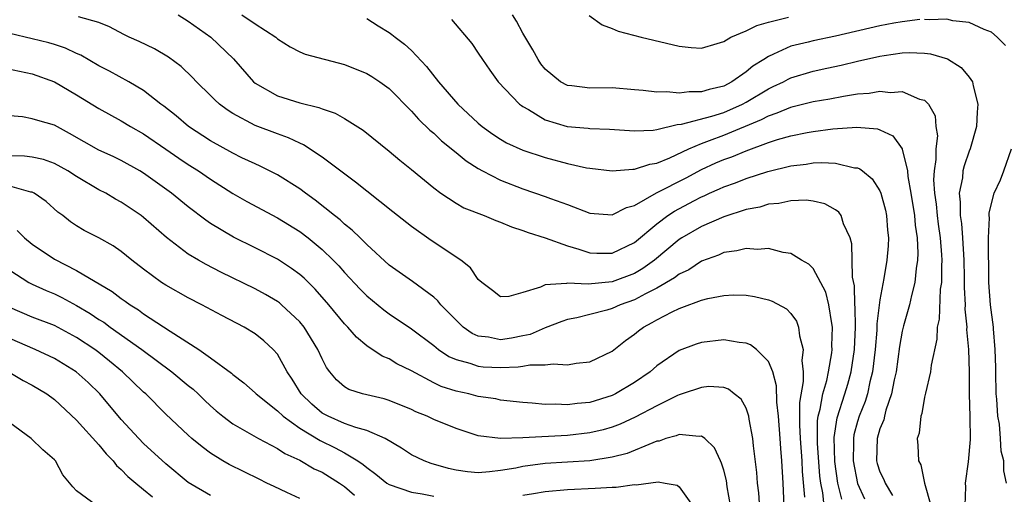
# Model space of a CAD drawing. Units: inches. Extents: x 2641205 to 2643000, y 1557000 to 1560000.
# Drawn here: x 2642334 to 2642422, y 1559896 to 1559939 of the extents above; entities that cross this region are included whole.
import ezdxf

# ---------------------------------------------------------------- set-up
doc = ezdxf.new("R2010")
doc.units = ezdxf.units.IN
doc.header["$MEASUREMENT"] = 0
doc.layers.add('LD26401557_2ft', color=33, linetype='Continuous')

msp = doc.modelspace()

# ---------------------------------------------------------------- linework, layer by layer
at = {"layer": 'LD26401557_2ft'}
for points, elevation in [([(2642407.567, 1559895.567), (2642407.233, 1559897), (2642406.953, 1559898.953), (2642406.894, 1559901.106), (2642407.148, 1559902.851), (2642407.86, 1559905), (2642408.123, 1559905.877), (2642408.42, 1559907), (2642408.703, 1559909), (2642408.794, 1559911), (2642408.775, 1559912.775), (2642408.751, 1559913), (2642408.704, 1559914.703), (2642408.534, 1559915.466), (2642408.518, 1559917), (2642408.479, 1559918.479), (2642408.314, 1559919), (2642407.739, 1559920.262), (2642407.523, 1559921), (2642407.306, 1559921.305), (2642407, 1559921.524), (2642406.047, 1559922.047), (2642405, 1559922.296), (2642404.374, 1559922.374), (2642403, 1559922.324), (2642401.923, 1559922.077), (2642401, 1559922.012), (2642400.237, 1559921.763), (2642399, 1559921.536), (2642397, 1559920.893), (2642395, 1559920.011), (2642393.244, 1559919), (2642393, 1559918.846), (2642390.786, 1559917), (2642389.754, 1559916.246), (2642389, 1559915.809), (2642387, 1559915.047), (2642384.843, 1559914.843), (2642383, 1559914.941), (2642382.916, 1559914.916), (2642381, 1559914.787), (2642380.565, 1559914.565), (2642379, 1559914.094), (2642377.732, 1559913.732), (2642377, 1559913.698), (2642376.281, 1559914.281), (2642375.328, 1559915), (2642375, 1559915.28), (2642374.312, 1559916.312), (2642373.439, 1559917), (2642370.761, 1559918.761), (2642369, 1559920.014), (2642367.349, 1559921.349), (2642365, 1559923.181), (2642364.007, 1559924.008), (2642361, 1559926.253), (2642359.345, 1559927.345), (2642359, 1559927.491), (2642357.987, 1559927.988), (2642357, 1559928.341), (2642355, 1559929.092), (2642353, 1559930.146), (2642352.48, 1559930.48), (2642351.793, 1559931), (2642351.373, 1559931.373), (2642351, 1559931.771), (2642349.75, 1559933), (2642349.383, 1559933.384), (2642348.368, 1559934.368), (2642347.218, 1559935.218), (2642345.967, 1559935.967), (2642344.615, 1559936.615), (2642343.71, 1559937), (2642343.231, 1559937.231), (2642341.934, 1559937.934), (2642341, 1559938.311), (2642339.177, 1559938.823)], 8090), ([(2642348.087, 1559939), (2642349, 1559938.431), (2642351.033, 1559937), (2642353.047, 1559935.048), (2642354.854, 1559933), (2642355, 1559932.877), (2642357, 1559931.734), (2642359, 1559931.116), (2642360.706, 1559930.706), (2642361, 1559930.565), (2642362.176, 1559930.177), (2642363, 1559929.694), (2642364.676, 1559928.676), (2642367, 1559926.778), (2642367.959, 1559925.958), (2642369, 1559925.139), (2642371, 1559923.482), (2642371.649, 1559923), (2642373, 1559922.101), (2642373.705, 1559921.704), (2642375.514, 1559921), (2642376.563, 1559920.563), (2642377, 1559920.404), (2642377.979, 1559919.979), (2642379, 1559919.669), (2642379.476, 1559919.476), (2642381, 1559919.014), (2642383, 1559918.288), (2642383.998, 1559918.003), (2642385, 1559917.659), (2642385.629, 1559917.629), (2642387, 1559917.625), (2642389, 1559918.595), (2642391, 1559920.267), (2642391.977, 1559921), (2642392.593, 1559921.407), (2642394.321, 1559922.321), (2642395, 1559922.67), (2642395.236, 1559922.764), (2642395.723, 1559923), (2642396.611, 1559923.389), (2642397, 1559923.579), (2642398.056, 1559923.944), (2642399, 1559924.323), (2642400.958, 1559924.958), (2642403, 1559925.459), (2642404.387, 1559925.613), (2642405, 1559925.722), (2642405.767, 1559925.766), (2642407, 1559925.71), (2642408.706, 1559925.294), (2642409, 1559925.271), (2642409.202, 1559925.202), (2642409.429, 1559925), (2642410.308, 1559924.308), (2642411, 1559923.213), (2642411.088, 1559923), (2642411.485, 1559921.485), (2642411.586, 1559921), (2642411.683, 1559919.683), (2642411.756, 1559919), (2642411.725, 1559918.274), (2642411.628, 1559917), (2642411.357, 1559915.357), (2642411, 1559913.449), (2642410.723, 1559911.277), (2642410.712, 1559910.712), (2642410.56, 1559909), (2642410.331, 1559907), (2642410.104, 1559906.104), (2642409.882, 1559905), (2642409.678, 1559904.322), (2642409.149, 1559903), (2642409, 1559902.522), (2642408.667, 1559901.333), (2642408.618, 1559901), (2642408.629, 1559900.63), (2642408.583, 1559899), (2642408.975, 1559896.975), (2642409.61, 1559895.61)], 8092), ([(2642353.817, 1559939), (2642355, 1559938.184), (2642356.851, 1559937), (2642357, 1559936.865), (2642358.129, 1559936.129), (2642359, 1559935.672), (2642359.48, 1559935.48), (2642363, 1559934.546), (2642365, 1559933.729), (2642365.46, 1559933.461), (2642366.167, 1559933), (2642367, 1559932.407), (2642369, 1559930.366), (2642369.633, 1559929.633), (2642370.656, 1559928.656), (2642371, 1559928.379), (2642371.709, 1559927.71), (2642373, 1559926.666), (2642373.902, 1559925.902), (2642375, 1559925.21), (2642375.377, 1559925), (2642377, 1559924.183), (2642379, 1559923.408), (2642381, 1559922.721), (2642381.455, 1559922.545), (2642383, 1559921.994), (2642385, 1559921.231), (2642387, 1559921.074), (2642388.27, 1559921.729), (2642389, 1559921.919), (2642390.969, 1559923.032), (2642393.616, 1559924.384), (2642395, 1559925.131), (2642396.281, 1559925.72), (2642397, 1559926.026), (2642397.719, 1559926.281), (2642399, 1559926.806), (2642401, 1559927.546), (2642401.825, 1559927.825), (2642403, 1559928.166), (2642404.464, 1559928.464), (2642405, 1559928.553), (2642406.774, 1559928.774), (2642408.92, 1559928.92), (2642410.771, 1559928.771), (2642411, 1559928.687), (2642412.144, 1559928.144), (2642412.974, 1559927), (2642413, 1559926.945), (2642413.453, 1559925), (2642413.491, 1559924.509), (2642413.766, 1559923), (2642414.087, 1559921), (2642414.154, 1559920.154), (2642414.327, 1559919), (2642414.384, 1559917.616), (2642414.362, 1559917), (2642414.243, 1559916.242), (2642414.129, 1559915), (2642413.817, 1559913.818), (2642413.649, 1559913), (2642413.109, 1559911.109), (2642413, 1559910.642), (2642412.75, 1559909.25), (2642412.441, 1559907), (2642412.282, 1559906.282), (2642412.047, 1559905), (2642411.534, 1559903.534), (2642411.397, 1559903), (2642411.333, 1559902.667), (2642411, 1559901.883), (2642410.74, 1559901), (2642410.691, 1559899), (2642410.756, 1559898.756), (2642411, 1559898.029), (2642411.338, 1559897.338), (2642411.473, 1559897), (2642412.112, 1559895.888)], 8094), ([(2642365, 1559938.665), (2642366.01, 1559938.01), (2642367, 1559937.41), (2642367.244, 1559937.244), (2642367.537, 1559937), (2642368.37, 1559936.37), (2642369, 1559935.808), (2642370.358, 1559934.359), (2642371.418, 1559933), (2642373.152, 1559931), (2642375, 1559929.283), (2642375.341, 1559929), (2642376.299, 1559928.299), (2642377, 1559927.845), (2642377.537, 1559927.537), (2642379, 1559926.873), (2642381, 1559926.214), (2642383, 1559925.683), (2642384.71, 1559925.29), (2642385, 1559925.243), (2642386.999, 1559925.001), (2642388.842, 1559925.158), (2642389, 1559925.151), (2642390.387, 1559925.613), (2642391, 1559925.693), (2642392.178, 1559926.178), (2642393.878, 1559927), (2642395, 1559927.478), (2642395.722, 1559927.721), (2642397, 1559928.206), (2642400.391, 1559929.61), (2642401, 1559929.953), (2642401.79, 1559930.21), (2642403, 1559930.732), (2642403.224, 1559930.776), (2642405, 1559931.23), (2642406.514, 1559931.486), (2642407.723, 1559931.723), (2642409, 1559931.907), (2642410.027, 1559931.973), (2642411, 1559932.147), (2642411.953, 1559932.047), (2642413, 1559932.133), (2642414.55, 1559931.45), (2642415, 1559931.345), (2642415.334, 1559931), (2642415.936, 1559929.936), (2642416.02, 1559929), (2642416.142, 1559928.142), (2642416.006, 1559927), (2642416.02, 1559926.02), (2642415.852, 1559925), (2642415.803, 1559924.197), (2642415.88, 1559923), (2642416.024, 1559922.024), (2642416.128, 1559921), (2642416.226, 1559920.226), (2642416.409, 1559919), (2642416.522, 1559917.478), (2642416.54, 1559917), (2642416.505, 1559916.505), (2642416.499, 1559915), (2642416.406, 1559914.406), (2642416.301, 1559911.699), (2642416.138, 1559911), (2642416.095, 1559909.905), (2642415.595, 1559907.595), (2642415.534, 1559907), (2642415.07, 1559905.07), (2642415.057, 1559904.943), (2642415, 1559904.722), (2642414.757, 1559903.243), (2642414.662, 1559903), (2642414.52, 1559901.48), (2642414.342, 1559901), (2642414.389, 1559900.389), (2642414.442, 1559899), (2642414.653, 1559898.653), (2642414.977, 1559897), (2642415.566, 1559895)], 8096), ([(2642372.594, 1559938.594), (2642374.429, 1559936.429), (2642375, 1559935.582), (2642375.365, 1559935), (2642376.037, 1559934.037), (2642376.79, 1559933), (2642378.686, 1559931), (2642378.861, 1559930.861), (2642379, 1559930.773), (2642379.496, 1559930.504), (2642381, 1559929.587), (2642382.978, 1559928.977), (2642384.831, 1559928.83), (2642385, 1559928.805), (2642386.765, 1559928.765), (2642389, 1559928.595), (2642390.663, 1559928.663), (2642391, 1559928.711), (2642392.818, 1559929.182), (2642393.211, 1559929.211), (2642395.919, 1559929.919), (2642397, 1559930.256), (2642398.666, 1559931), (2642399, 1559931.18), (2642401, 1559932.378), (2642401.436, 1559932.563), (2642402.345, 1559933), (2642402.765, 1559933.235), (2642403, 1559933.346), (2642405, 1559933.951), (2642406.224, 1559934.223), (2642407.513, 1559934.487), (2642409, 1559934.858), (2642411, 1559935.307), (2642411.371, 1559935.371), (2642413, 1559935.595), (2642413.625, 1559935.625), (2642415, 1559935.58), (2642415.515, 1559935.515), (2642417.057, 1559935.058), (2642418.278, 1559934.278), (2642419, 1559933.419), (2642419.303, 1559933), (2642419.353, 1559932.647), (2642419.783, 1559931), (2642419.715, 1559930.285), (2642419.645, 1559929), (2642419.093, 1559927), (2642419, 1559926.784), (2642418.532, 1559925.469), (2642418.435, 1559925), (2642418.389, 1559924.388), (2642418.095, 1559923), (2642418.198, 1559922.198), (2642418.182, 1559921), (2642418.296, 1559920.296), (2642418.403, 1559919), (2642418.523, 1559917), (2642418.56, 1559915.44), (2642418.542, 1559914.542), (2642418.624, 1559913), (2642418.612, 1559912.612), (2642418.777, 1559911), (2642418.769, 1559910.769), (2642418.94, 1559909), (2642419.001, 1559907), (2642419.007, 1559905.007), (2642419.06, 1559902.94), (2642419.085, 1559900.914), (2642418.903, 1559898.903), (2642418.627, 1559897), (2642418.662, 1559896.662), (2642418.619, 1559895)], 8098), ([(2642414.578, 1559938.578), (2642413, 1559938.37), (2642412.253, 1559938.254), (2642411, 1559938.01), (2642407, 1559937.1), (2642405, 1559936.687), (2642404.566, 1559936.566), (2642403, 1559936.199), (2642401.466, 1559935.466), (2642401, 1559935.28), (2642400.589, 1559935), (2642399.608, 1559934.392), (2642399, 1559933.886), (2642397.734, 1559933), (2642397, 1559932.615), (2642395.684, 1559932.317), (2642395, 1559932.096), (2642393.895, 1559932.105), (2642393, 1559931.991), (2642391.902, 1559932.098), (2642391, 1559932.056), (2642389.785, 1559932.215), (2642389, 1559932.267), (2642387, 1559932.452), (2642385, 1559932.423), (2642383.377, 1559932.623), (2642383, 1559932.653), (2642382.373, 1559933), (2642381, 1559934.138), (2642380.617, 1559934.616), (2642380.361, 1559935), (2642379.876, 1559935.876), (2642379, 1559937.376), (2642378.429, 1559938.428), (2642378.052, 1559939)], 8100), ([(2642384.95, 1559938.95), (2642386.096, 1559938.096), (2642387, 1559937.794), (2642387.544, 1559937.544), (2642389.585, 1559937), (2642393, 1559936.194), (2642394.081, 1559936.081), (2642395, 1559936.024), (2642396.422, 1559936.422), (2642397, 1559936.621), (2642397.62, 1559937), (2642399, 1559937.566), (2642399.963, 1559938.037), (2642401, 1559938.349), (2642402.788, 1559938.788)], 8102), ([(2642422.246, 1559936.246), (2642421.494, 1559937), (2642421, 1559937.443), (2642420.324, 1559937.676), (2642419, 1559938.329), (2642417.528, 1559938.472), (2642417, 1559938.619), (2642415.453, 1559938.547), (2642415, 1559938.597)], 8100), ([(2642406.099, 1559894.099), (2642405.876, 1559896.124), (2642405.7, 1559897), (2642405.621, 1559897.62), (2642405.401, 1559900.599), (2642405.391, 1559901), (2642405.401, 1559902.599), (2642405.459, 1559903), (2642405.637, 1559903.637), (2642405.867, 1559905), (2642406.223, 1559906.223), (2642406.385, 1559907), (2642406.68, 1559908.68), (2642406.712, 1559909), (2642406.696, 1559909.304), (2642406.753, 1559911), (2642406.675, 1559911.325), (2642406.429, 1559913), (2642406.135, 1559914.135), (2642405, 1559916.263), (2642404.631, 1559916.631), (2642403.977, 1559917), (2642403, 1559917.605), (2642402.312, 1559917.688), (2642401, 1559918.035), (2642400.037, 1559917.963), (2642399, 1559918.056), (2642398.176, 1559917.824), (2642397, 1559917.679), (2642396.538, 1559917.462), (2642395, 1559916.906), (2642393.854, 1559916.146), (2642393, 1559915.742), (2642392.59, 1559915.41), (2642391, 1559914.48), (2642389.977, 1559913.977), (2642389, 1559913.447), (2642387.728, 1559913), (2642387, 1559912.663), (2642386.512, 1559912.512), (2642385, 1559912.116), (2642383.835, 1559911.835), (2642383, 1559911.678), (2642382.491, 1559911.51), (2642381, 1559910.942), (2642379.659, 1559910.341), (2642379, 1559910.205), (2642377.988, 1559910.012), (2642377, 1559909.864), (2642375.905, 1559910.095), (2642375, 1559910.191), (2642374.435, 1559910.434), (2642373.645, 1559911), (2642373, 1559911.613), (2642371.642, 1559913), (2642371.361, 1559913.362), (2642371, 1559913.674), (2642369.088, 1559915.088), (2642367, 1559916.563), (2642365, 1559918.4), (2642364.717, 1559918.717), (2642364.406, 1559919), (2642363.702, 1559919.702), (2642363, 1559920.242), (2642362.609, 1559920.609), (2642362.102, 1559921), (2642360.389, 1559922.388), (2642359.522, 1559923), (2642359, 1559923.396), (2642357, 1559924.642), (2642356.77, 1559924.769), (2642355.442, 1559925.442), (2642355, 1559925.627), (2642353.819, 1559926.181), (2642353, 1559926.588), (2642351, 1559927.707), (2642349.033, 1559929), (2642347.932, 1559929.932), (2642346.81, 1559930.809), (2642346.541, 1559931), (2642345, 1559932.214), (2642343.686, 1559933), (2642341.95, 1559933.95), (2642341, 1559934.428), (2642339.381, 1559935.381), (2642339, 1559935.537), (2642338.015, 1559936.014), (2642337, 1559936.346), (2642336.493, 1559936.493), (2642335, 1559936.867), (2642333, 1559937.333)], 8088), ([(2642331, 1559934.548), (2642335, 1559933.705), (2642337, 1559932.991), (2642339, 1559931.827), (2642341, 1559930.593), (2642343, 1559929.498), (2642343.816, 1559929), (2642345, 1559928.335), (2642347, 1559926.955), (2642348.144, 1559926.144), (2642349, 1559925.577), (2642349.92, 1559925), (2642351, 1559924.257), (2642353, 1559922.981), (2642354.249, 1559922.249), (2642357, 1559920.799), (2642359, 1559919.567), (2642359.742, 1559919), (2642361, 1559917.97), (2642362.001, 1559917), (2642362.49, 1559916.49), (2642363, 1559915.902), (2642364.397, 1559914.398), (2642365, 1559913.797), (2642366.537, 1559912.536), (2642367, 1559912.202), (2642369, 1559910.856), (2642371, 1559909.346), (2642371.435, 1559909), (2642372.367, 1559908.367), (2642373, 1559908.082), (2642374.237, 1559907.763), (2642375, 1559907.489), (2642375.449, 1559907.449), (2642377, 1559907.381), (2642378.576, 1559907.424), (2642379, 1559907.489), (2642379.613, 1559907.613), (2642381, 1559907.599), (2642381.705, 1559907.705), (2642383, 1559907.616), (2642383.759, 1559907.759), (2642385, 1559907.874), (2642387, 1559908.837), (2642388.206, 1559909.794), (2642389, 1559910.36), (2642389.346, 1559910.654), (2642389.799, 1559911), (2642390.586, 1559911.414), (2642391, 1559911.663), (2642392.382, 1559912.382), (2642393, 1559912.679), (2642393.252, 1559912.748), (2642395, 1559913.409), (2642395.571, 1559913.571), (2642397, 1559913.835), (2642397.882, 1559913.882), (2642399, 1559913.867), (2642399.74, 1559913.74), (2642401, 1559913.45), (2642401.33, 1559913.329), (2642402.625, 1559912.625), (2642403, 1559912.219), (2642403.52, 1559911.52), (2642403.708, 1559911), (2642403.775, 1559910.225), (2642404.128, 1559909), (2642404, 1559908), (2642404.107, 1559907), (2642404.114, 1559906.114), (2642403.777, 1559904.223), (2642403.774, 1559902.226), (2642403.837, 1559901), (2642403.989, 1559899), (2642404.034, 1559898.034), (2642404.246, 1559895.755)], 8086), ([(2642402.472, 1559893.528), (2642402.327, 1559897), (2642402.205, 1559899), (2642402.1, 1559900.099), (2642402.047, 1559901), (2642401.898, 1559903), (2642401.742, 1559904.258), (2642401.734, 1559905.734), (2642401.382, 1559907), (2642401, 1559907.924), (2642399.926, 1559909), (2642399.409, 1559909.409), (2642399, 1559909.552), (2642398.392, 1559909.608), (2642397, 1559909.847), (2642395, 1559909.628), (2642394.525, 1559909.475), (2642393, 1559908.892), (2642391, 1559907.514), (2642390.416, 1559907), (2642389, 1559906.024), (2642387.29, 1559905), (2642387, 1559904.859), (2642385, 1559904.238), (2642383.859, 1559904.141), (2642383, 1559904.015), (2642381.921, 1559904.079), (2642381, 1559904.054), (2642379.815, 1559904.184), (2642379, 1559904.224), (2642377, 1559904.458), (2642376.556, 1559904.556), (2642375, 1559904.778), (2642374.147, 1559905), (2642373, 1559905.25), (2642371.681, 1559905.681), (2642371, 1559906.01), (2642369, 1559907.078), (2642367.705, 1559907.705), (2642367, 1559908.141), (2642366.383, 1559908.383), (2642365, 1559909.327), (2642364.083, 1559910.083), (2642363.299, 1559911), (2642363, 1559911.299), (2642361.605, 1559913), (2642360.392, 1559914.392), (2642359.384, 1559915.384), (2642359, 1559915.716), (2642358.264, 1559916.264), (2642357, 1559917.085), (2642355, 1559918.12), (2642353.068, 1559919.068), (2642351, 1559920.292), (2642350.576, 1559920.576), (2642349, 1559921.783), (2642347.488, 1559923), (2642345, 1559924.799), (2642344.671, 1559925), (2642343, 1559925.946), (2642342.286, 1559926.286), (2642341, 1559926.867), (2642338.374, 1559928.374), (2642337, 1559929.105), (2642335.514, 1559929.514), (2642335, 1559929.69), (2642334.157, 1559929.843), (2642333, 1559929.941)], 8084), ([(2642422.342, 1559897), (2642422.102, 1559898.102), (2642422.091, 1559899), (2642421.875, 1559899.875), (2642421.812, 1559901), (2642421.7, 1559902.3), (2642421.575, 1559903), (2642421.476, 1559904.524), (2642421.424, 1559905), (2642421.378, 1559907), (2642421.387, 1559907.387), (2642421.333, 1559909), (2642421.166, 1559910.834), (2642421.162, 1559911), (2642420.914, 1559913), (2642420.767, 1559915), (2642420.748, 1559916.748), (2642420.723, 1559917.277), (2642420.741, 1559919), (2642420.813, 1559920.813), (2642420.791, 1559921), (2642420.794, 1559921.205), (2642421, 1559922.082), (2642421.243, 1559923), (2642421.8, 1559924.2), (2642422.098, 1559925), (2642422.796, 1559927)], 8100), ([(2642400.258, 1559894.258), (2642400.134, 1559896.134), (2642400.032, 1559897), (2642399.963, 1559897.963), (2642399.656, 1559900.345), (2642399.602, 1559901), (2642399.274, 1559902.726), (2642399.24, 1559903), (2642399, 1559903.721), (2642398.544, 1559904.544), (2642397.944, 1559905), (2642397.425, 1559905.425), (2642397, 1559905.582), (2642395.658, 1559905.658), (2642395, 1559905.591), (2642393.263, 1559905), (2642393, 1559904.923), (2642392.863, 1559904.863), (2642391, 1559903.948), (2642389.072, 1559902.928), (2642387.703, 1559902.297), (2642387, 1559902.037), (2642386.203, 1559901.797), (2642385, 1559901.509), (2642383, 1559901.276), (2642379, 1559901.058), (2642377, 1559901.019), (2642375, 1559901.258), (2642373, 1559901.889), (2642371, 1559902.713), (2642370.409, 1559903), (2642369.406, 1559903.406), (2642369, 1559903.601), (2642367, 1559904.42), (2642366.552, 1559904.552), (2642364.63, 1559905), (2642363.398, 1559905.398), (2642363, 1559905.645), (2642362.276, 1559906.276), (2642361.679, 1559907), (2642361.39, 1559907.389), (2642361, 1559908.153), (2642360.626, 1559909), (2642359.399, 1559911), (2642359, 1559911.483), (2642357.368, 1559913), (2642357.169, 1559913.169), (2642357, 1559913.29), (2642355.925, 1559913.925), (2642355, 1559914.435), (2642351.934, 1559915.934), (2642350.604, 1559916.604), (2642349.908, 1559917), (2642349, 1559917.547), (2642347.046, 1559919.046), (2642345, 1559920.84), (2642344.786, 1559921), (2642343, 1559922.201), (2642342.48, 1559922.48), (2642341.61, 1559923), (2642341, 1559923.316), (2642339, 1559924.492), (2642338.214, 1559925), (2642337, 1559925.679), (2642336.017, 1559926.017), (2642335, 1559926.241), (2642334.322, 1559926.323), (2642333, 1559926.349)], 8082), ([(2642397.611, 1559895), (2642397.314, 1559896.686), (2642397.239, 1559897.239), (2642397, 1559898.163), (2642396.807, 1559898.807), (2642396.699, 1559899), (2642396.174, 1559900.174), (2642395.302, 1559901), (2642395, 1559901.229), (2642394.804, 1559901.196), (2642393, 1559901.379), (2642392.741, 1559901.259), (2642391.804, 1559901), (2642391.219, 1559900.781), (2642391, 1559900.756), (2642390.63, 1559900.631), (2642388.337, 1559899.663), (2642387, 1559899.318), (2642384.985, 1559899.015), (2642381, 1559898.764), (2642379, 1559898.499), (2642378.359, 1559898.359), (2642377, 1559898.134), (2642376.008, 1559898.008), (2642375, 1559897.938), (2642374.025, 1559898.025), (2642373, 1559898.174), (2642372.321, 1559898.321), (2642370.765, 1559898.765), (2642370.144, 1559899), (2642369, 1559899.545), (2642368.126, 1559900.126), (2642366.665, 1559901), (2642365, 1559901.727), (2642364.021, 1559901.979), (2642363, 1559902.364), (2642361.537, 1559903), (2642361, 1559903.293), (2642360.08, 1559904.08), (2642359.123, 1559905), (2642358.327, 1559906.327), (2642357.87, 1559907), (2642357, 1559908.56), (2642356.619, 1559909), (2642355.774, 1559909.774), (2642355, 1559910.383), (2642354.006, 1559911), (2642352.027, 1559912.028), (2642350.215, 1559913), (2642349, 1559913.615), (2642347, 1559914.75), (2642346.614, 1559915), (2642345, 1559916.188), (2642343.96, 1559917), (2642343, 1559917.785), (2642342.285, 1559918.284), (2642341, 1559919.006), (2642339.677, 1559919.677), (2642339, 1559920.092), (2642338.453, 1559920.453), (2642337.759, 1559921), (2642337.32, 1559921.32), (2642336.268, 1559922.268), (2642335.181, 1559923), (2642335, 1559923.087), (2642334.9, 1559923.1), (2642333, 1559923.644)], 8080), ([(2642333.674, 1559919.674), (2642334.325, 1559919), (2642335, 1559918.446), (2642337, 1559917.097), (2642339, 1559916.088), (2642342.179, 1559914.179), (2642343, 1559913.552), (2642343.335, 1559913.335), (2642343.782, 1559913), (2642344.54, 1559912.54), (2642345, 1559912.196), (2642347.374, 1559910.626), (2642349.936, 1559909), (2642351, 1559908.252), (2642352.866, 1559906.866), (2642353, 1559906.74), (2642353.997, 1559905.997), (2642355, 1559905.104), (2642355.097, 1559905), (2642357, 1559903.503), (2642357.515, 1559903), (2642359, 1559901.944), (2642360.818, 1559900.819), (2642362.174, 1559900.174), (2642363, 1559899.72), (2642364.21, 1559899), (2642364.678, 1559898.678), (2642365, 1559898.395), (2642365.821, 1559897.821), (2642366.812, 1559897), (2642367, 1559896.88), (2642369, 1559896.185), (2642369.954, 1559896.046), (2642371, 1559895.838)], 8078), ([(2642333, 1559916.104), (2642334.713, 1559915), (2642335, 1559914.848), (2642336.273, 1559914.273), (2642337, 1559913.988), (2642337.663, 1559913.663), (2642339, 1559912.938), (2642340.213, 1559912.213), (2642341, 1559911.691), (2642341.429, 1559911.429), (2642342.013, 1559911), (2642344.832, 1559909), (2642347.53, 1559907), (2642349, 1559905.769), (2642349.43, 1559905.43), (2642349.895, 1559905), (2642350.451, 1559904.451), (2642351, 1559903.943), (2642351.503, 1559903.503), (2642352.109, 1559903), (2642353, 1559902.316), (2642355.307, 1559901), (2642357, 1559900.114), (2642357.653, 1559899.653), (2642359, 1559899.073), (2642360.299, 1559898.299), (2642361, 1559897.98), (2642362.544, 1559897), (2642363, 1559896.689), (2642363.911, 1559895.911)], 8076), ([(2642359, 1559895.632), (2642357.84, 1559896.16), (2642356.714, 1559896.714), (2642356.06, 1559897), (2642355.36, 1559897.36), (2642352.664, 1559898.663), (2642352.106, 1559899), (2642351, 1559899.704), (2642350.246, 1559900.245), (2642349.334, 1559901), (2642349, 1559901.3), (2642347, 1559903.181), (2642345.198, 1559905), (2642345, 1559905.172), (2642343.109, 1559907), (2642341.955, 1559907.955), (2642341, 1559908.718), (2642340.622, 1559909), (2642339, 1559910.073), (2642337, 1559911.131), (2642335, 1559911.898), (2642333, 1559912.759)], 8074), ([(2642351, 1559895.904), (2642349, 1559897.067), (2642347, 1559898.725), (2642345, 1559900.568), (2642344.574, 1559901), (2642343, 1559902.711), (2642341.08, 1559905), (2642340.022, 1559906.022), (2642338.943, 1559907), (2642337, 1559908.178), (2642335.287, 1559909), (2642333, 1559909.985)], 8072), ([(2642333, 1559906.922), (2642334.215, 1559906.215), (2642335, 1559905.799), (2642336.314, 1559905), (2642337, 1559904.498), (2642339, 1559902.663), (2642341, 1559900.426), (2642341.639, 1559899.639), (2642342.276, 1559899), (2642342.579, 1559898.578), (2642343, 1559898.231), (2642343.594, 1559897.594), (2642344.29, 1559897), (2642345, 1559896.444), (2642345.787, 1559895.787)], 8070), ([(2642340.765, 1559895), (2642339, 1559896.326), (2642338.662, 1559896.661), (2642337.758, 1559897.758), (2642337.102, 1559899), (2642337, 1559899.108), (2642335.979, 1559899.978), (2642334.936, 1559901), (2642333, 1559902.412)], 8068), ([(2642379, 1559895.932), (2642379.936, 1559896.064), (2642381, 1559896.257), (2642383, 1559896.442), (2642385.461, 1559896.539), (2642387, 1559896.641), (2642387.359, 1559896.641), (2642389, 1559896.884), (2642389.135, 1559896.865), (2642391.129, 1559897.129), (2642391.739, 1559897), (2642392.818, 1559896.818), (2642393, 1559896.669), (2642394.193, 1559895)], 8078)]:
    msp.add_lwpolyline(points, dxfattribs=dict(at, elevation=elevation))

doc.saveas('drawing.dxf')
